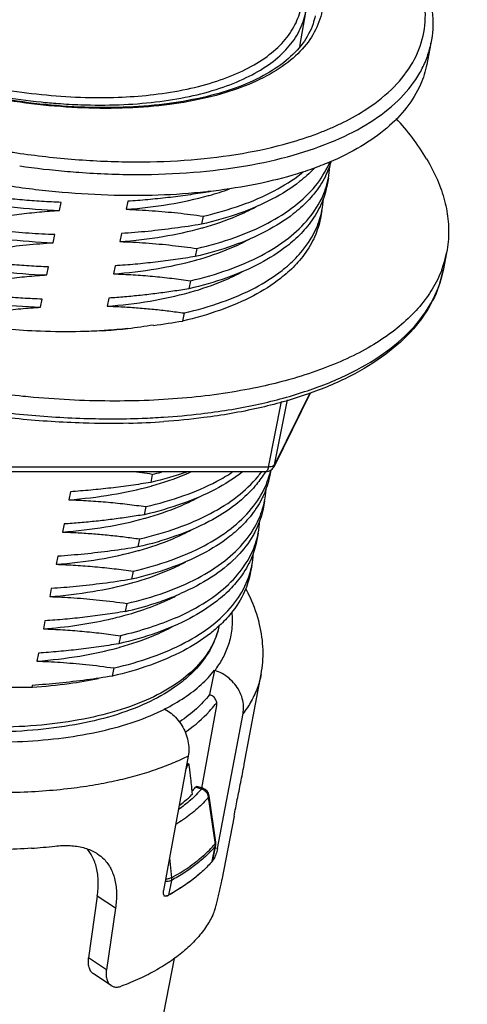
# Model space of a CAD drawing. Units: millimetres. Extents: x 2009 to 2849, y -2638 to -1165.
# Drawn here: x 2418 to 2434, y -1453 to -1418 of the extents above; entities that cross this region are included whole.
import ezdxf

# ---------------------------------------------------------------- set-up
doc = ezdxf.new("R2010")
doc.units = ezdxf.units.MM
doc.header["$LTSCALE"] = 30.734
doc.layers.get('0').update_dxf_attribs({"linetype": 'CONTINUOUS', "lineweight": 30})
doc.layers.add('02___PRT_ALL_AXES', color=7, linetype='CONTINUOUS')
doc.layers.add('尺寸线', color=3, linetype='CONTINUOUS', lineweight=13)
doc.styles.add('样式 1', font='txt.shx')
doc.dimstyles.new('A', dxfattribs={"dimtxt": 3, "dimasz": 3, "dimexe": 1, "dimexo": 1, "dimgap": 0.8, "dimtad": 1, "dimtih": 1, "dimtoh": 1, "dimdsep": 46, "dimtxsty": '样式 1', "dimcen": 0, "dimadec": 1, "dimazin": 2, "dimtfac": 0.75, "dimtofl": 0, "dimtmove": 0, "dimatfit": 3, "dimfxl": 0, "dimtolj": 1, "dimarcsym": 0})

msp = doc.modelspace()

# ---------------------------------------------------------------- linework, layer by layer
at = {"color": 7, "linetype": 'Continuous'}
for p, q in [((2427.7482, -1417.6161), (2427.5289, -1418.8553)), ((2424.2578, -1424.0434), (2424.255, -1424.0578)), ((2418.9439, -1424.7177), (2419.001, -1424.4289)), ((2421.3837, -1424.3901), (2421.3267, -1424.6789)), ((2424.0839, -1424.9243), (2424.0269, -1425.2131)), ((2418.7158, -1425.873), (2418.7728, -1425.5842)), ((2421.1556, -1425.5454), (2421.0986, -1425.8342)), ((2423.8558, -1426.0795), (2423.7987, -1426.3684)), ((2418.4877, -1427.0283), (2418.5447, -1426.7394)), ((2420.9275, -1426.7007), (2420.8705, -1426.9895)), ((2423.6276, -1427.2348), (2423.5706, -1427.5236)), ((2418.2595, -1428.1835), (2418.3166, -1427.8947)), ((2420.6994, -1427.8559), (2420.6423, -1428.1448)), ((2423.3995, -1428.3901), (2423.3425, -1428.6789)), ((2427.914, -1431.2545), (2426.6181, -1433.8849)), ((2427.9015, -1431.2598), (2426.6397, -1433.8209)), ((2426.4177, -1433.9043), (2426.8803, -1431.5617)), ((2426.6397, -1433.8209), (2427.098, -1431.5001)), ((2426.6181, -1433.8849), (2426.6397, -1433.8209)), ((2426.3189, -1434.071), (2411.6382, -1434.071)), ((2426.4177, -1433.9043), (2411.737, -1433.9043)), ((2422.2589, -1434.1665), (2422.2019, -1434.4553)), ((2419.3306, -1434.7876), (2419.2736, -1435.0764)), ((2422.0308, -1435.3218), (2421.9737, -1435.6106)), ((2419.1025, -1435.9429), (2419.0454, -1436.2317)), ((2421.8026, -1436.477), (2421.7456, -1436.7659)), ((2418.8743, -1437.0982), (2418.8173, -1437.387)), ((2421.5745, -1437.6323), (2421.5175, -1437.9211)), ((2418.6462, -1438.2534), (2418.5892, -1438.5423)), ((2421.3464, -1438.7876), (2421.2893, -1439.0764)), ((2418.4181, -1439.4087), (2418.3611, -1439.6975)), ((2421.1182, -1439.9429), (2421.0612, -1440.2317)), ((2418.19, -1440.564), (2418.1329, -1440.8528)), ((2420.8331, -1441.387), (2420.8901, -1441.0982)), ((2424.4816, -1441.1811), (2424.3078, -1442.0511)), ((2424.4924, -1441.1845), (2424.4816, -1441.1811)), ((2425.553, -1444.5356), (2426.1544, -1441.3232)), ((2415.5747, -1441.7801), (2417.9498, -1441.7801)), ((2417.9618, -1441.7193), (2417.9498, -1441.7801)), ((2417.9498, -1441.7801), (2417.9676, -1441.7791)), ((2424.3132, -1442.0528), (2424.3078, -1442.0511)), ((2422.6968, -1442.5679), (2422.7018, -1442.5654)), ((2422.6968, -1442.5679), (2422.706, -1442.5726)), ((2424.0344, -1445.3971), (2424.5674, -1442.4362)), ((2424.5889, -1447.5663), (2425.5076, -1442.7283)), ((2423.5458, -1444.2526), (2422.6639, -1449.062)), ((2423.5236, -1444.5924), (2423.4809, -1444.5758)), ((2423.5691, -1444.5393), (2423.4984, -1444.5115)), ((2423.5807, -1444.5845), (2423.5761, -1444.5517)), ((2424.0215, -1445.4317), (2423.8103, -1445.3645)), ((2424.0656, -1445.4027), (2423.8573, -1445.3364)), ((2424.0215, -1445.4317), (2424.028, -1445.4232)), ((2423.6944, -1445.6149), (2423.6889, -1445.5467)), ((2423.6898, -1445.6213), (2423.6945, -1445.6167)), ((2423.6945, -1445.6167), (2423.6944, -1445.6149)), ((2424.2747, -1445.7263), (2424.2945, -1445.6728)), ((2424.5083, -1447.338), (2424.2747, -1445.7263)), ((2424.5352, -1447.3341), (2424.2945, -1445.6727)), ((2425.1884, -1446.3993), (2424.7537, -1448.683)), ((2424.4085, -1448.0148), (2424.5132, -1447.4841)), ((2424.4275, -1447.9772), (2424.5323, -1447.4465)), ((2424.5155, -1447.3875), (2424.5083, -1447.338)), ((2424.5889, -1447.5663), (2424.5131, -1447.5525)), ((2424.5132, -1447.4841), (2424.5323, -1447.4465)), ((2424.5155, -1447.3875), (2424.5352, -1447.3341)), ((2422.879, -1447.8892), (2422.9466, -1448.6066)), ((2424.4275, -1447.9771), (2424.4085, -1448.0148)), ((2422.9425, -1448.7046), (2422.8377, -1449.2354)), ((2420.292, -1449.2681), (2419.981, -1451.4775)), ((2420.9419, -1449.6988), (2420.292, -1449.2681)), ((2422.7958, -1449.2501), (2422.8012, -1449.252)), ((2420.9419, -1449.6988), (2420.6158, -1451.8982)), ((2420.6158, -1451.8982), (2419.981, -1451.4775)), ((2423.0458, -1451.498), (2420.0126, -1466.8587)), ((2420.7872, -1452.4685), (2420.1567, -1452.0507))]:
    msp.add_line(p, q, dxfattribs=at)
for centre, radius, start, end in [((2421.9493, -1391.9452), 31.4943, 261.90401, 265.03602), ((2424.9213, -1420.2266), 4.3308, 316.10802, 316.55127), ((2425.6968, -1422.0901), 3.0965, 332.93031, 343.43038), ((2425.6668, -1422.9926), 2.9507, 348.76574, 356.95877), ((2425.5938, -1422.9781), 3.0252, 343.21763, 348.76681), ((2421.3599, -1413.654), 10.9282, 285.59026, 289.59286), ((2421.1051, -1410.417), 13.9998, 283.0027, 283.42675), ((2425.4387, -1424.1478), 2.9507, 348.76574, 356.95883), ((2425.3656, -1424.1334), 3.0252, 343.21763, 348.76681), ((2418.7369, -1401.9991), 27.0678, 273.93165, 275.61996), ((2419.3389, -1411.0673), 17.9916, 273.99917, 276.54041), ((2419.5757, -1413.0659), 15.9791, 276.51336, 279.82339), ((2418.2029, -1397.3782), 31.7199, 277.4293, 279.3248), ((2418.8039, -1402.9174), 26.147, 273.6562, 273.92329), ((2419.256, -1410.0092), 19.053, 273.65917, 274.02594), ((2420.7444, -1404.4372), 27.9067, 271.38953, 273.95482), ((2426.3193, -1433.7379), 0.333, 306.8712, 333.70646), ((2418.5135, -1460.1638), 26.2657, 81.80189, 83.45695), ((2419.1891, -1420.8644), 13.6517, 282.9948, 284.43244), ((2426.3189, -1433.7376), 0.3335, 269.99827, 306.88757), ((2423.524, -1433.371), 3.0424, 343.22528, 345.76861), ((2423.5489, -1433.3774), 3.0167, 345.76925, 347.68732), ((2423.3855, -1434.5453), 2.9507, 348.76574, 356.95877), ((2423.3125, -1434.5309), 3.0252, 343.21763, 348.76681), ((2423.0798, -1435.6934), 3.0284, 348.91757, 357.68603), ((2423.1819, -1435.7111), 2.9248, 343.19019, 348.87437), ((2422.9293, -1436.8559), 2.9507, 348.76574, 356.95877), ((2422.8562, -1436.8415), 3.0252, 343.21763, 348.76681), ((2419.3662, -1429.4615), 9.7877, 289.54465, 293.5211), ((2419.4415, -1431.364), 8.0386, 293.58682, 296.92128), ((2421.7004, -1440.2607), 3.5345, 322.73844, 324.59705), ((2373.0988, -1423.9433), 54.489, 337.53469, 337.7308), ((2401.8997, -1447.6046), 21.8903, 7.79038, 7.93008), ((2408.6253, -1446.7498), 15.1116, 4.56649, 4.93858), ((2420.7905, -1442.732), 4.0061, 316.27519, 318.91949), ((2423.9078, -1445.7737), 0.3604, 70.52408, 71.61104), ((2423.9645, -1445.7205), 0.3334, 8.22436, 72.34262), ((2420.6497, -1442.5379), 4.3301, 314.38237, 314.59457), ((2416.5203, -1427.3823), 20.2189, 274.01609, 276.40234), ((2424.2429, -1447.4309), 0.2756, 348.85819, 355.47383), ((2424.214, -1447.4303), 0.3045, 1.88709, 8.07656), ((2424.2294, -1447.4298), 0.2891, 355.47663, 1.88658), ((2424.2049, -1447.3818), 0.3338, 348.83141, 355.28938), ((2424.2048, -1447.3819), 0.3338, 2.09664, 8.24179), ((2424.2052, -1447.3819), 0.3334, 355.29116, 2.09481), ((2424.2406, -1447.833), 0.2424, 319.55125, 322.44899), ((2421.2643, -1445.2925), 4.1555, 319.35181, 319.51987), ((2419.8816, -1443.696), 6.2735, 304.26161, 304.79755), ((2422.7429, -1449.1913), 0.0776, 251.37699, 253.42109), ((2419.1146, -1442.43), 7.7544, 298.38681, 298.51447), ((2419.1369, -1442.471), 7.7077, 298.51443, 298.68131)]:
    msp.add_arc(centre, radius, start, end, dxfattribs=at)
for points, start_tangent, end_tangent in [([(2427.8584, -1415.4231), (2428.2382, -1416.2643), (2428.3726, -1417.0866), (2428.2586, -1417.8718), (2427.8987, -1418.6023), (2427.301, -1419.2618), (2426.4788, -1419.8356), (2425.4504, -1420.3107), (2424.2389, -1420.6767), (2422.8714, -1420.9254), (2421.3783, -1421.0511), (2419.793, -1421.0511), (2418.1509, -1420.9254), (2416.4888, -1420.6767), (2414.8437, -1420.3107), (2413.2524, -1419.8356), (2411.7504, -1419.2618), (2410.3713, -1418.6023), (2409.1459, -1417.8718), (2408.1016, -1417.0866), (2407.2617, -1416.2643), (2406.7181, -1415.5427)], (0.5096774, -0.8603656), (-0.5342543, 0.8453238)), ([(2428.0902, -1417.7512), (2428.0128, -1418.04), (2427.6452, -1418.7343), (2427.0489, -1419.3543), (2426.2386, -1419.8919), (2425.228, -1420.3381), (2424.037, -1420.6819), (2422.6905, -1420.914), (2421.2186, -1421.0274), (2419.655, -1421.0184), (2418.0356, -1420.8865), (2416.3971, -1420.6343), (2414.7772, -1420.2674), (2413.2127, -1419.7942), (2411.7393, -1419.2258), (2410.3907, -1418.5757), (2409.1972, -1417.8596), (2408.1852, -1417.0951), (2407.3759, -1416.3004), (2406.7854, -1415.4944)], (-0.1961683, -0.9805702), (-0.5096774, 0.8603656)), ([(2421.1872, -1420.6601), (2422.3192, -1420.5684), (2423.5046, -1420.3746), (2424.5735, -1420.0883), (2425.506, -1419.715), (2426.2848, -1419.2616), (2426.8953, -1418.7366), (2427.3263, -1418.1496), (2427.5696, -1417.5117), (2427.6207, -1416.8347), (2427.4788, -1416.1313), (2427.2062, -1415.519)], (0.998954, 0.0457254), (-0.4854213, 0.8742804)), ([(2407.1434, -1415.5848), (2407.6698, -1416.3148), (2408.374, -1417.0313), (2409.243, -1417.7208), (2410.2606, -1418.3705), (2411.4078, -1418.9684), (2412.6633, -1419.5032), (2414.0037, -1419.965), (2415.404, -1420.3452), (2416.8381, -1420.6367), (2418.2793, -1420.8341), (2418.8773, -1420.8878)], (0.5096774, -0.8603656), (0.9971485, -0.0754643)), ([(2428.9946, -1421.6131), (2429.8412, -1421.1458), (2430.8159, -1420.3885), (2431.5143, -1419.5311), (2431.9221, -1418.591), (2432.031, -1417.5875), (2431.8389, -1416.541), (2431.4493, -1415.6473)], (0.9013473, 0.4330971), (-0.481136, 0.8766459)), ([(2431.5742, -1415.5915), (2432.0754, -1416.6711), (2432.2936, -1417.7251), (2432.2352, -1418.7334)], (0.5096774, -0.8603656), (-0.1937246, -0.9810559)), ([(2418.8773, -1420.8878), (2419.7008, -1420.9338), (2421.0761, -1420.9338), (2422.3795, -1420.8341), (2423.5868, -1420.6367), (2424.6755, -1420.3452), (2425.6253, -1419.965), (2426.4186, -1419.5032), (2427.0404, -1418.9684), (2427.4794, -1418.3705), (2427.7272, -1417.7208), (2427.7481, -1417.6161)], (0.9971485, -0.0754643), (0.1735267, 0.9848292)), ([(2432.0071, -1419.4551), (2432.1856, -1418.9479), (2432.2351, -1418.7334)], (0.4030436, 0.9151808), (0.1927223, 0.9812533)), ([(2411.8095, -1418.8575), (2412.7799, -1419.2616), (2414.0959, -1419.715), (2415.4707, -1420.0883), (2416.8787, -1420.3746), (2418.2937, -1420.5684), (2419.6893, -1420.6662), (2421.0395, -1420.6662), (2421.1872, -1420.6601)], (0.9115718, -0.4111408), (0.998954, 0.0457254)), ([(2405.7304, -1419.6658), (2405.9054, -1419.867), (2406.779, -1420.6978), (2407.862, -1421.4914), (2409.1314, -1422.2303), (2410.5601, -1422.8979), (2412.1176, -1423.4795), (2413.7706, -1423.962), (2415.4838, -1424.3345), (2417.2206, -1424.5884), (2418.9439, -1424.7177)], (0.6411152, -0.7674446), (0.9992588, -0.0384949)), ([(2419.2242, -1423.3214), (2419.631, -1423.3539), (2421.7288, -1423.432), (2423.7341, -1423.3539), (2425.6062, -1423.1213), (2427.3067, -1422.7388), (2428.8013, -1422.2143), (2430.0593, -1421.5584), (2431.0553, -1420.7846), (2431.7689, -1419.9085), (2432.0071, -1419.4551)], (0.9962685, -0.0863075), (0.4030436, 0.9151808)), ([(2405.5023, -1420.8211), (2405.6773, -1421.0223), (2406.5508, -1421.8531), (2407.6339, -1422.6467), (2408.9033, -1423.3855), (2410.332, -1424.0532), (2411.8895, -1424.6348), (2413.5425, -1425.1173), (2415.2557, -1425.4898), (2416.9925, -1425.7437), (2418.7158, -1425.873)], (0.6411152, -0.7674446), (0.9992588, -0.0384949)), ([(2428.1808, -1421.9609), (2428.6101, -1421.7877), (2428.9946, -1421.6131)], (0.9349895, 0.3546754), (0.9013473, 0.4330971)), ([(2405.2843, -1421.9885), (2405.4901, -1422.2226), (2406.3695, -1423.047), (2407.4549, -1423.8338), (2408.7234, -1424.5659), (2410.1484, -1425.227), (2411.6996, -1425.8027), (2413.3444, -1426.2802), (2415.0481, -1426.6488), (2416.7747, -1426.9001), (2418.4877, -1427.0283)], (0.64296, -0.7658998), (0.9992588, -0.0384949)), ([(2417.0236, -1422.598), (2417.534, -1422.6752), (2419.6357, -1422.9029), (2421.6887, -1422.9793), (2423.6512, -1422.9029), (2425.4832, -1422.6752), (2427.1475, -1422.3009), (2428.1808, -1421.9609)], (0.9874897, -0.1576832), (0.9349895, 0.3546754)), ([(2405.046, -1423.1316), (2405.221, -1423.3329), (2406.0946, -1424.1636), (2407.1776, -1424.9572), (2408.447, -1425.6961), (2409.8758, -1426.3638), (2411.4333, -1426.9454), (2413.0863, -1427.4279), (2414.7995, -1427.8004), (2416.5363, -1428.0543), (2418.2595, -1428.1835)], (0.6411152, -0.7674446), (0.9992588, -0.0384949)), ([(2423.8558, -1426.0795), (2425.2174, -1425.6846), (2426.3937, -1425.1728), (2427.3602, -1424.5542), (2428.0968, -1423.8412), (2428.5882, -1423.0482), (2428.6128, -1422.9909)], (0.9743564, 0.2250104), (0.3844209, 0.9231579)), ([(2428.0423, -1423.2291), (2427.5313, -1423.6878), (2426.5648, -1424.3063), (2425.3885, -1424.8181), (2424.0269, -1425.2131)], (-0.6932961, -0.7206529), (-0.9743564, -0.2250104)), ([(2424.0839, -1424.9243), (2425.4455, -1424.5293), (2426.6218, -1424.0175), (2427.5883, -1423.3989), (2427.6737, -1423.3307)], (0.9743564, 0.2250104), (0.7751132, 0.6318224)), ([(2428.4541, -1423.4992), (2428.0397, -1424.1301), (2427.8141, -1424.3844)], (-0.4543835, -0.8908062), (-0.6932961, -0.7206529)), ([(2423.6276, -1427.2348), (2424.9893, -1426.8399), (2426.1656, -1426.3281), (2427.132, -1425.7095), (2427.8686, -1424.9965), (2428.3601, -1424.2035), (2428.4901, -1423.8516)], (0.9743564, 0.2250104), (0.2885798, 0.9574558)), ([(2428.5039, -1423.8562), (2428.303, -1424.4923), (2428.226, -1424.6545)], (-0.1946181, -0.9808791), (-0.4543835, -0.8908062)), ([(2419.001, -1424.4289), (2418.296, -1424.3957), (2417.5988, -1424.3426), (2416.9132, -1424.2712), (2416.2438, -1424.1836)], (-0.9994721, 0.0324885), (-0.9897978, 0.1424791)), ([(2421.3267, -1424.6789), (2422.8649, -1424.4958), (2424.2689, -1424.188), (2424.297, -1424.1802)], (0.9972016, 0.0747596), (0.9629226, 0.2697777)), ([(2424.255, -1424.0578), (2423.5355, -1424.1675), (2422.8167, -1424.2601), (2422.0991, -1424.3347), (2421.3837, -1424.3901)], (-0.9868804, -0.161453), (-0.9979649, -0.0637658)), ([(2416.0727, -1425.05), (2416.7805, -1424.942), (2417.4982, -1424.8492), (2418.2208, -1424.7739), (2418.9439, -1424.7177)], (0.9868804, 0.161453), (0.9979649, 0.0637658)), ([(2421.3267, -1424.6789), (2422.2553, -1424.727), (2423.1746, -1424.8095), (2424.0839, -1424.9243)], (0.9994721, -0.0324885), (0.9897978, -0.1424791)), ([(2427.8141, -1424.3844), (2427.3031, -1424.843), (2426.3367, -1425.4616), (2425.1604, -1425.9734), (2423.7987, -1426.3684)], (-0.6932961, -0.7206529), (-0.9743564, -0.2250104)), ([(2424.0688, -1425.3354), (2425.2808, -1424.9169), (2425.9731, -1424.5872)], (0.9629226, 0.2697777), (0.8801569, 0.4746829)), ([(2428.226, -1424.6545), (2427.8116, -1425.2854), (2427.586, -1425.5397)], (-0.4543835, -0.8908062), (-0.6932961, -0.7206529)), ([(2427.3948, -1426.4269), (2427.6405, -1426.1518), (2428.132, -1425.3588), (2428.262, -1425.0069)], (0.6980356, 0.716063), (0.2885798, 0.9574558)), ([(2428.2758, -1425.0115), (2428.0749, -1425.6476), (2427.9979, -1425.8098)], (-0.1946181, -0.9808791), (-0.4543836, -0.8908061)), ([(2418.7728, -1425.5842), (2417.84, -1425.5358), (2416.8967, -1425.4506), (2416.0156, -1425.3388)], (-0.9994721, 0.0324885), (-0.9897978, 0.1424791)), ([(2421.0986, -1425.8342), (2422.6368, -1425.651), (2424.0408, -1425.3432), (2424.0688, -1425.3354)], (0.9972016, 0.0747596), (0.9629226, 0.2697777)), ([(2424.0269, -1425.2131), (2423.0714, -1425.3551), (2422.1123, -1425.4669), (2421.1556, -1425.5454)], (-0.9868804, -0.161453), (-0.9979649, -0.0637658)), ([(2427.586, -1425.5397), (2427.075, -1425.9983), (2426.1086, -1426.6169), (2424.9323, -1427.1287), (2423.5706, -1427.5236)], (-0.6932961, -0.7206529), (-0.9743564, -0.2250104)), ([(2423.8407, -1426.4907), (2425.0527, -1426.0722), (2425.745, -1425.7425)], (0.9629226, 0.2697777), (0.8801569, 0.4746829)), ([(2415.8445, -1426.2053), (2416.7728, -1426.0669), (2417.7549, -1425.9519), (2418.7158, -1425.873)], (0.9868804, 0.161453), (0.9979649, 0.0637658)), ([(2421.0986, -1425.8342), (2422.0318, -1425.8826), (2422.9749, -1425.9678), (2423.8558, -1426.0795)], (0.9994721, -0.0324885), (0.9897978, -0.1424791)), ([(2427.9979, -1425.8098), (2427.5835, -1426.4406), (2427.3579, -1426.695)], (-0.4543836, -0.8908061), (-0.6932961, -0.7206529)), ([(2423.7987, -1426.3684), (2423.0924, -1426.4762), (2422.3747, -1426.569), (2421.6515, -1426.6444), (2420.9275, -1426.7007)], (-0.9868804, -0.161453), (-0.9979649, -0.0637658)), ([(2423.3995, -1428.3901), (2424.7612, -1427.9952), (2425.9375, -1427.4833), (2426.904, -1426.8648), (2427.3948, -1426.4269)], (0.9743564, 0.2250104), (0.6980356, 0.716063)), ([(2421.4211, -1432.3357), (2419.7879, -1432.3313), (2417.4974, -1432.1846), (2415.1738, -1431.8789), (2412.8593, -1431.4198), (2410.5961, -1430.8159), (2408.4255, -1430.0779), (2406.387, -1429.2188), (2404.5179, -1428.2531), (2402.8533, -1427.1975), (2402.0466, -1426.5932)], (-0.9996989, -0.0245363), (-0.7819215, 0.6233769)), ([(2402.1256, -1426.4934), (2402.7549, -1426.9613), (2404.4006, -1428.0121), (2406.256, -1428.979), (2408.2865, -1429.8439), (2410.4542, -1430.5907), (2412.7189, -1431.2056), (2415.0382, -1431.6771), (2417.3691, -1431.9964), (2419.668, -1432.1576), (2421.8922, -1432.1576), (2422.6559, -1432.1188)], (0.7884809, -0.6150592), (0.9979077, 0.0646542)), ([(2418.5447, -1426.7394), (2417.8475, -1426.7067), (2417.1552, -1426.6543), (2416.4685, -1426.5832), (2415.7875, -1426.4941)], (-0.9994721, 0.0324885), (-0.9897978, 0.1424791)), ([(2420.8705, -1426.9895), (2422.4086, -1426.8063), (2423.8127, -1426.4985), (2423.8407, -1426.4907)], (0.9972016, 0.0747596), (0.9629226, 0.2697777)), ([(2427.3579, -1426.695), (2426.8469, -1427.1536), (2425.8804, -1427.7722), (2424.7041, -1428.284), (2423.3425, -1428.6789)], (-0.6932961, -0.7206529), (-0.9743564, -0.2250104)), ([(2415.6164, -1427.3606), (2416.3358, -1427.2509), (2417.0547, -1427.1583), (2417.7723, -1427.0837), (2418.4877, -1427.0283)], (0.9868804, 0.161453), (0.9979649, 0.0637658)), ([(2420.8705, -1426.9895), (2421.5756, -1427.0227), (2422.2731, -1427.0758), (2422.9588, -1427.1472), (2423.6276, -1427.2348)], (0.9994721, -0.0324885), (0.9897978, -0.1424791)), ([(2422.6559, -1432.1188), (2424.0002, -1431.9964), (2425.9527, -1431.6771), (2427.7135, -1431.2056), (2429.2496, -1430.5907), (2430.5325, -1429.8439), (2431.5382, -1428.979), (2432.2481, -1428.0121), (2432.6489, -1426.9613), (2432.6688, -1426.8664)], (0.9979077, 0.0646542), (0.1931551, 0.9811682)), ([(2432.6689, -1426.8664), (2432.2946, -1427.9471), (2431.609, -1428.9548), (2430.6201, -1429.8627), (2429.3437, -1430.6503), (2427.8096, -1431.2986), (2426.0518, -1431.7962), (2424.1045, -1432.1366), (2422.6691, -1432.2775)], (-0.1937246, -0.9810559), (-0.9975901, -0.0693823)), ([(2423.6126, -1427.646), (2424.8245, -1427.2274), (2425.5169, -1426.8977)], (0.9629226, 0.2697777), (0.8801569, 0.4746829)), ([(2423.5706, -1427.5236), (2422.9955, -1427.6126), (2422.4191, -1427.6911), (2421.8435, -1427.7582), (2421.271, -1427.8132), (2420.6994, -1427.8559)], (-0.9868804, -0.161453), (-0.9979649, -0.0637658)), ([(2418.3166, -1427.8947), (2417.6293, -1427.8626), (2416.93, -1427.8099), (2416.2348, -1427.7378), (2415.5594, -1427.6494)], (-0.9994721, 0.0324885), (-0.9897978, 0.1424791)), ([(2420.6423, -1428.1448), (2422.1805, -1427.9616), (2423.5846, -1427.6538), (2423.6126, -1427.646)], (0.9972016, 0.0747596), (0.9629226, 0.2697777)), ([(2415.3883, -1428.5158), (2416.1036, -1428.4068), (2416.8288, -1428.3133), (2417.5515, -1428.2383), (2418.2595, -1428.1835)], (0.9868804, 0.161453), (0.9979649, 0.0637658)), ([(2420.6423, -1428.1448), (2421.2055, -1428.1697), (2421.7601, -1428.207), (2422.3102, -1428.2564), (2422.8563, -1428.3176), (2423.3995, -1428.3901)], (0.9994721, -0.0324885), (0.9897978, -0.1424791)), ([(2418.0893, -1429.0389), (2416.9199, -1428.9554), (2415.6659, -1428.8046), (2415.3397, -1428.7552)], (-0.9988963, 0.0469692), (-0.9877552, 0.1560117)), ([(2420.472, -1429.0233), (2419.692, -1429.0578), (2418.2545, -1429.0461), (2418.0893, -1429.0389)], (-0.9979609, -0.0638282), (-0.9988963, 0.0469692)), ([(2426.5957, -1433.8655), (2426.518, -1433.8944)], (-0.8521059, -0.5233694), (-0.9784089, -0.2066783)), ([(2426.6397, -1433.8209), (2426.5957, -1433.8655)], (-0.4419437, -0.8970428), (-0.8521059, -0.5233694)), ([(2421.8026, -1436.477), (2423.1643, -1436.0821), (2424.3406, -1435.5703), (2425.3071, -1434.9517), (2426.0436, -1434.2387), (2426.164, -1434.0831)], (0.9743564, 0.2250104), (0.5911401, 0.8065689)), ([(2425.4941, -1434.0727), (2425.4781, -1434.0853), (2424.5117, -1434.7038), (2423.3354, -1435.2156), (2421.9737, -1435.6106)], (-0.785483, -0.6188832), (-0.9743564, -0.2250104)), ([(2422.0308, -1435.3218), (2423.3924, -1434.9268), (2424.5687, -1434.415), (2425.12, -1434.0923)], (0.9743564, 0.2250104), (0.8381893, 0.5453794)), ([(2423.5275, -1434.0732), (2422.2019, -1434.4553)], (-0.9429293, -0.3329931), (-0.9743564, -0.2250104)), ([(2422.2438, -1434.5777), (2423.4558, -1434.1591), (2423.6331, -1434.0823)], (0.9629226, 0.2697777), (0.9129976, 0.4079649)), ([(2426.296, -1434.0868), (2425.9866, -1434.5276), (2425.761, -1434.7819)], (-0.5115395, -0.8592598), (-0.6932961, -0.7206529)), ([(2426.4177, -1433.9043), (2426.3952, -1433.9854), (2426.3653, -1434.0422), (2426.3308, -1434.0692), (2426.3189, -1434.0704)], (-0.1937246, -0.9810559), (-0.9993506, 0.0360334)), ([(2426.518, -1433.8944), (2426.4177, -1433.9043)], (-0.9784089, -0.2066783), (-1, 0)), ([(2419.2736, -1435.0764), (2420.8117, -1434.8933), (2422.2158, -1434.5855), (2422.2438, -1434.5777)], (0.9972016, 0.0747596), (0.9629226, 0.2697777)), ([(2422.2019, -1434.4553), (2421.4955, -1434.5631), (2420.7778, -1434.656), (2420.0546, -1434.7314), (2419.3306, -1434.7876)], (-0.9868804, -0.161453), (-0.9979649, -0.0637658)), ([(2421.5745, -1437.6323), (2422.9362, -1437.2374), (2424.1124, -1436.7256), (2425.0789, -1436.107), (2425.8155, -1435.394), (2426.3069, -1434.601), (2426.4369, -1434.2491)], (0.9743564, 0.2250104), (0.2885799, 0.9574558)), ([(2426.4508, -1434.2537), (2426.2499, -1434.8898), (2426.1729, -1435.052)], (-0.1946181, -0.9808791), (-0.4543835, -0.8908062)), ([(2425.761, -1434.7819), (2425.25, -1435.2405), (2424.2835, -1435.8591), (2423.1073, -1436.3709), (2421.7456, -1436.7659)], (-0.6932961, -0.7206529), (-0.9743564, -0.2250104)), ([(2419.2736, -1435.0764), (2419.9787, -1435.1097), (2420.6762, -1435.1627), (2421.3619, -1435.2342), (2422.0308, -1435.3218)], (0.9994721, -0.0324885), (0.9897978, -0.1424791)), ([(2422.0157, -1435.7329), (2423.2276, -1435.3144), (2423.92, -1434.9847)], (0.9629226, 0.2697777), (0.8801569, 0.4746829)), ([(2426.1729, -1435.052), (2425.7585, -1435.6829), (2425.5329, -1435.9372)], (-0.4543835, -0.8908062), (-0.6932961, -0.7206529)), ([(2421.9737, -1435.6106), (2421.3986, -1435.6996), (2420.8222, -1435.778), (2420.2466, -1435.8451), (2419.6741, -1435.9001), (2419.1025, -1435.9429)], (-0.9868804, -0.161453), (-0.9979649, -0.0637658)), ([(2421.3464, -1438.7876), (2422.708, -1438.3927), (2423.8843, -1437.8808), (2424.8508, -1437.2623), (2425.5874, -1436.5493), (2426.0788, -1435.7563), (2426.2088, -1435.4044)], (0.9743564, 0.2250104), (0.2885798, 0.9574559)), ([(2426.2228, -1435.409), (2426.2025, -1435.5039), (2425.9329, -1436.23)], (-0.1929614, -0.9812063), (-0.4603636, -0.8877305)), ([(2419.0454, -1436.2317), (2420.5836, -1436.0485), (2421.9877, -1435.7407), (2422.0157, -1435.7329)], (0.9972016, 0.0747596), (0.9629226, 0.2697777)), ([(2425.5329, -1435.9372), (2425.0219, -1436.3958), (2424.0554, -1437.0144), (2422.8791, -1437.5262), (2421.5175, -1437.9211)], (-0.6932961, -0.7206529), (-0.9743564, -0.2250104)), ([(2419.0454, -1436.2317), (2419.6086, -1436.2566), (2420.1632, -1436.2939), (2420.7133, -1436.3434), (2421.2594, -1436.4046), (2421.8026, -1436.477)], (0.9994721, -0.0324885), (0.9897978, -0.1424791)), ([(2421.7876, -1436.8882), (2422.9995, -1436.4697), (2423.6918, -1436.14)], (0.9629226, 0.2697777), (0.8801569, 0.4746829)), ([(2425.9329, -1436.23), (2425.8581, -1436.3662), (2425.3141, -1437.0826)], (-0.4603636, -0.8877305), (-0.6909255, -0.722926)), ([(2424.9831, -1438.1081), (2425.0739, -1438.0197), (2425.687, -1437.2327), (2425.9817, -1436.557)], (0.7260913, 0.6875983), (0.2887533, 0.9574035)), ([(2425.9945, -1436.5643), (2425.7936, -1437.2004), (2425.7166, -1437.3625)], (-0.1946181, -0.9808791), (-0.4543835, -0.8908062)), ([(2418.8173, -1437.387), (2420.3555, -1437.2038), (2421.7595, -1436.896), (2421.7876, -1436.8882)], (0.9972016, 0.0747596), (0.9629226, 0.2697777)), ([(2421.7456, -1436.7659), (2420.7876, -1436.9082), (2419.8295, -1437.0199), (2418.8743, -1437.0982)], (-0.9868804, -0.161453), (-0.9979649, -0.0637658)), ([(2418.8173, -1437.387), (2419.5147, -1437.4197), (2420.2074, -1437.4721), (2420.8942, -1437.5434), (2421.5745, -1437.6323)], (0.9994721, -0.0324885), (0.9897978, -0.1424791)), ([(2421.5594, -1438.0435), (2422.7714, -1437.6249), (2423.4637, -1437.2952)], (0.9629226, 0.2697777), (0.8801569, 0.4746829)), ([(2425.3141, -1437.0826), (2425.245, -1437.1533), (2424.3767, -1437.8481), (2423.2724, -1438.4359)], (-0.6909255, -0.722926), (-0.916558, -0.3999018)), ([(2425.7166, -1437.3625), (2425.3022, -1437.9934), (2425.095, -1438.2285)], (-0.4543835, -0.8908062), (-0.6888533, -0.7249007)), ([(2420.8901, -1441.0982), (2422.2518, -1440.7032), (2423.4281, -1440.1914), (2424.3945, -1439.5728), (2425.1311, -1438.8599), (2425.6226, -1438.0668), (2425.7526, -1437.7149)], (0.9743564, 0.2250104), (0.2885798, 0.9574558)), ([(2425.7664, -1437.7196), (2425.5655, -1438.3557), (2425.0741, -1439.1487), (2424.6666, -1439.5816)], (-0.1946181, -0.9808791), (-0.7326772, -0.6805763)), ([(2418.5892, -1438.5423), (2420.1274, -1438.3591), (2421.5314, -1438.0513), (2421.5594, -1438.0435)], (0.9972016, 0.0747596), (0.9629226, 0.2697777)), ([(2421.5175, -1437.9211), (2420.4857, -1438.0732), (2419.5355, -1438.1816), (2418.6462, -1438.2534)], (-0.9868804, -0.161453), (-0.9979649, -0.0637658)), ([(2423.1013, -1439.3024), (2424.2056, -1438.7146), (2424.9831, -1438.1081)], (0.916558, 0.3999018), (0.7260913, 0.6875983)), ([(2425.095, -1438.2285), (2424.5656, -1438.7064), (2423.5991, -1439.3249), (2422.4229, -1439.8368), (2421.0612, -1440.2317)], (-0.6888533, -0.7249007), (-0.9743564, -0.2250104)), ([(2426.1544, -1441.3232), (2426.2228, -1440.4498), (2426.1007, -1439.5362), (2425.7696, -1438.5853), (2425.6103, -1438.2641)], (0.1840168, 0.9829231), (-0.4708904, 0.8821917)), ([(2418.5892, -1438.5423), (2419.4563, -1438.586), (2420.3693, -1438.6655), (2421.3464, -1438.7876)], (0.9994721, -0.0324885), (0.9897978, -0.1424791)), ([(2421.2893, -1439.0764), (2422.3317, -1438.79), (2422.6406, -1438.6852)], (0.9743564, 0.2250104), (0.9420862, 0.3353709)), ([(2421.3231, -1439.2011), (2421.7264, -1439.0804), (2422.6581, -1438.731)], (0.9630914, 0.2691747), (0.9161723, 0.4007847)), ([(2421.2893, -1439.0764), (2420.5716, -1439.1858), (2419.85, -1439.2789), (2419.1303, -1439.3536), (2418.4181, -1439.4087)], (-0.9868804, -0.161453), (-0.9979649, -0.0637658)), ([(2425.1031, -1439.1105), (2425.1084, -1439.1675), (2425.0939, -1439.7816), (2424.9657, -1440.3197), (2424.7568, -1440.784), (2424.4924, -1441.1845)], (0.1016876, -0.9948164), (-0.6092371, -0.7929882)), ([(2418.3611, -1439.6975), (2419.564, -1439.5666), (2420.6906, -1439.3601), (2421.3231, -1439.2011)], (0.9972016, 0.0747596), (0.9630914, 0.2691747)), ([(2423.1013, -1439.3024), (2422.1602, -1439.6566), (2421.1182, -1439.9429)], (-0.916558, -0.3999018), (-0.9743564, -0.2250104)), ([(2418.3611, -1439.6975), (2419.0576, -1439.7302), (2419.7504, -1439.7826), (2420.4378, -1439.8539), (2421.1182, -1439.9429)], (0.9994721, -0.0324885), (0.9897978, -0.1424791)), ([(2424.6666, -1439.5816), (2424.3375, -1439.8617), (2423.371, -1440.4802), (2422.1947, -1440.992), (2420.8331, -1441.387)], (-0.7326772, -0.6805763), (-0.9743564, -0.2250104)), ([(2421.1032, -1440.354), (2422.3151, -1439.9355), (2423.0075, -1439.6058)], (0.9629226, 0.2697777), (0.8801569, 0.4746829)), ([(2424.6538, -1439.5675), (2424.3688, -1440.3716), (2423.8368, -1441.1194), (2423.5827, -1441.3726)], (-0.1937246, -0.9810559), (-0.7372839, -0.6755831)), ([(2424.6537, -1439.5675), (2424.4251, -1440.2394), (2424.4099, -1440.2697)], (-0.1947962, -0.9808437), (-0.4520586, -0.8919882)), ([(2421.0612, -1440.2317), (2420.3419, -1440.3413), (2419.623, -1440.434), (2418.9054, -1440.5086), (2418.19, -1440.564)], (-0.9868804, -0.161453), (-0.9979649, -0.0637658)), ([(2424.4099, -1440.2697), (2423.9172, -1440.9766), (2423.1641, -1441.6307), (2422.1826, -1442.187), (2420.9947, -1442.6331), (2419.6269, -1442.959), (2418.1097, -1443.1576), (2416.4771, -1443.2242)], (-0.4520586, -0.8919882), (-1, 0)), ([(2418.1329, -1440.8528), (2419.6711, -1440.6696), (2421.0752, -1440.3619), (2421.1032, -1440.354)], (0.9972016, 0.0747596), (0.9629226, 0.2697777)), ([(2418.1329, -1440.8528), (2418.9681, -1440.8944), (2419.88, -1440.9726), (2420.8901, -1441.0982)], (0.9994721, -0.0324885), (0.9897978, -0.1424791)), ([(2422.7018, -1442.5654), (2423.4118, -1442.1555), (2424.0089, -1441.6915), (2424.4816, -1441.1811)], (0.8944014, 0.4472652), (0.6092302, 0.7929934)), ([(2425.5076, -1442.7283), (2425.5257, -1442.4647), (2425.4807, -1442.1885), (2425.3745, -1441.9216), (2425.2162, -1441.6809), (2425.0071, -1441.4682), (2424.759, -1441.2987), (2424.4924, -1441.1845)], (0.1865376, 0.9824478), (-0.953407, 0.3016871)), ([(2423.5827, -1441.3726), (2423.0593, -1441.7889), (2422.0558, -1442.3559), (2420.8556, -1442.8053), (2419.4889, -1443.1298), (2417.9859, -1443.3256), (2416.3783, -1443.391)], (-0.7372839, -0.6755831), (-1, 0)), ([(2420.8331, -1441.387), (2419.9082, -1441.5249), (2418.9306, -1441.6396), (2417.9618, -1441.7193)], (-0.9868804, -0.161453), (-0.9979649, -0.0637658)), ([(2417.9676, -1441.7791), (2419.2863, -1441.6519), (2420.3399, -1441.47)], (0.998252, 0.0591004), (0.9782881, 0.2072498)), ([(2426.1533, -1441.3287), (2426.035, -1441.7702), (2425.802, -1442.2847), (2425.5076, -1442.7283)], (-0.1860832, -0.982534), (-0.6111467, -0.7915173)), ([(2424.3078, -1442.0511), (2423.8366, -1442.5591), (2423.2421, -1443.021), (2423.2253, -1443.0322)], (-0.6102345, -0.7922208), (-0.8333632, -0.5527258)), ([(2424.5674, -1442.4362), (2424.5713, -1442.3698), (2424.5597, -1442.302), (2424.5332, -1442.2362), (2424.4931, -1442.1757), (2424.4413, -1442.1233), (2424.3803, -1442.0817), (2424.3132, -1442.0528)], (0.1771488, 0.9841841), (-0.953407, 0.3016871)), ([(2409.6121, -1442.7504), (2411.2125, -1443.1546), (2412.8435, -1443.4589), (2414.4752, -1443.6576), (2416.0778, -1443.747), (2417.623, -1443.7258), (2419.084, -1443.5943), (2420.4339, -1443.3549), (2421.6497, -1443.0118), (2422.706, -1442.5726)], (0.9612298, -0.2757487), (0.894734, 0.4465995)), ([(2422.706, -1442.5726), (2422.9322, -1442.7181), (2423.1415, -1442.9177), (2423.3166, -1443.1569), (2423.4475, -1443.4189), (2423.5334, -1443.7016), (2423.5665, -1443.987), (2423.5458, -1444.2526)], (0.8914997, -0.4530212), (-0.1803461, -0.9836032)), ([(2423.4356, -1443.3928), (2423.5072, -1443.3437), (2424.3066, -1442.6494), (2424.5134, -1442.4007)], (0.8285267, 0.5599495), (0.6053782, 0.795938)), ([(2423.5458, -1444.2526), (2422.9844, -1444.5094), (2422.3772, -1444.7403), (2421.7207, -1444.946), (2421.0096, -1445.1265), (2420.2301, -1445.2819), (2419.3507, -1445.4115), (2418.3292, -1445.5095)], (-0.8940803, -0.4479066), (-0.9975222, -0.0703519)), ([(2423.5353, -1444.5686), (2423.5236, -1444.5924)], (-0.5157915, -0.8567141), (-0.3789584, -0.9254137)), ([(2423.569, -1444.5397), (2423.5624, -1444.5395), (2423.5495, -1444.5491), (2423.5353, -1444.5686)], (-0.9573069, 0.2890734), (-0.5157915, -0.8567141)), ([(2423.576, -1444.5517), (2423.5717, -1444.541), (2423.569, -1444.5397)], (-0.1386633, 0.9903396), (-0.9573069, 0.2890734)), ([(2423.6808, -1445.4489), (2423.6699, -1445.3359), (2423.6399, -1445.0547), (2423.588, -1444.6374)], (-0.0866349, 0.9962401), (-0.1355252, 0.9907739)), ([(2425.1884, -1446.3993), (2425.3026, -1445.8119), (2425.4256, -1445.1929), (2425.5459, -1444.5735), (2425.5531, -1444.535)], (0.1867129, 0.9824145), (0.1841768, 0.9828931)), ([(2418.3292, -1445.5095), (2417.2721, -1445.5584), (2416.1822, -1445.5584), (2415.0672, -1445.5095)], (-0.9975222, -0.0703519), (-0.9978885, 0.0649505)), ([(2424.0215, -1445.4317), (2423.631, -1445.8246), (2423.1967, -1446.169)], (-0.6562322, -0.754559), (-0.8147972, -0.5797461)), ([(2423.8103, -1445.3645), (2423.8425, -1445.3378), (2423.857, -1445.338)], (0.6568308, 0.754038), (0.9699853, -0.2431636)), ([(2424.2747, -1445.7263), (2424.2464, -1445.6319), (2424.1908, -1445.5461), (2424.1133, -1445.4771), (2424.0279, -1445.4339)], (-0.1399229, 0.9901624), (-0.9427862, 0.333398)), ([(2424.028, -1445.4232), (2424.0513, -1445.4045), (2424.0652, -1445.4044)], (0.6122993, 0.790626), (0.9734132, -0.229056)), ([(2424.2747, -1445.7263), (2423.8745, -1446.129), (2423.3788, -1446.5176), (2423.1037, -1446.6982)], (-0.6562322, -0.754559), (-0.8498901, -0.5269599)), ([(2423.2236, -1446.0233), (2423.4168, -1445.8692), (2423.6784, -1445.6326)], (0.7965277, 0.604602), (0.7146868, 0.6994447)), ([(2417.9364, -1447.5515), (2416.8777, -1447.6004), (2415.7862, -1447.6004), (2414.6696, -1447.5515)], (-0.9975222, -0.0703519), (-0.9978885, 0.0649505)), ([(2418.7749, -1447.475), (2419.315, -1447.4567), (2419.7978, -1447.5298), (2420.2044, -1447.6924), (2420.2971, -1447.7492)], (0.9937264, 0.1118384), (0.8332638, -0.5528756)), ([(2420.292, -1449.2681), (2420.324, -1448.7387), (2420.2638, -1448.2563), (2420.1119, -1447.8435), (2419.9295, -1447.5725)], (0.1391245, 0.9902749), (-0.6472493, 0.7622783)), ([(2424.5132, -1447.4841), (2424.1923, -1447.8174), (2423.8225, -1448.1327), (2423.4053, -1448.4288), (2422.9425, -1448.7046)], (-0.6548021, -0.7558004), (-0.8774064, -0.4797478)), ([(2422.9466, -1448.6066), (2423.5529, -1448.2347), (2424.0771, -1447.8274), (2424.5155, -1447.3875)], (0.8774065, 0.4797476), (0.6548021, 0.7558003)), ([(2424.5889, -1447.5663), (2424.5666, -1447.6631), (2424.5361, -1447.7635), (2424.5003, -1447.8571)], (-0.1865707, -0.9824415), (-0.3952102, -0.9185907)), ([(2420.2971, -1447.7492), (2420.5331, -1447.945), (2420.7736, -1448.2821), (2420.9215, -1448.6924), (2420.9778, -1449.1722), (2420.9419, -1449.6988)], (0.8332638, -0.5528756), (-0.1464738, -0.9892146)), ([(2424.462, -1447.9355), (2424.4328, -1447.9807)], (-0.4899605, -0.8717446), (-0.6099045, -0.792475)), ([(2424.5003, -1447.8571), (2424.462, -1447.9355)], (-0.3952102, -0.9185907), (-0.4899605, -0.8717446)), ([(2424.4085, -1448.0148), (2424.0877, -1448.3479), (2423.7177, -1448.6634), (2423.3003, -1448.9597), (2422.8377, -1449.2354)], (-0.6548021, -0.7558004), (-0.8774064, -0.4797479)), ([(2422.9466, -1448.6066), (2422.8525, -1448.6426), (2422.7365, -1448.6669)], (-0.881055, -0.4730139), (-0.9894264, -0.1450357)), ([(2422.9466, -1448.6066), (2422.9484, -1448.6401), (2422.947, -1448.673), (2422.9425, -1448.7046)], (0.0987895, -0.9951084), (-0.1937246, -0.981056)), ([(2423.9471, -1448.4707), (2423.4617, -1448.8476)], (-0.7538735, -0.6570196), (-0.8211629, -0.5706939)), ([(2424.4224, -1449.9478), (2424.47, -1449.8346), (2424.5208, -1449.6829), (2424.5719, -1449.5029), (2424.6212, -1449.3065), (2424.6694, -1449.0954), (2424.7143, -1448.8826), (2424.7537, -1448.683)], (0.4399329, 0.8980307), (0.1872648, 0.9823095)), ([(2422.9425, -1448.7046), (2422.8702, -1448.7301), (2422.7779, -1448.7396), (2422.7236, -1448.7378)], (-0.8774065, -0.4797477), (-0.9971267, 0.0757525)), ([(2423.4134, -1448.8809), (2422.8361, -1449.233)], (-0.8264699, -0.5629809), (-0.877302, -0.4799387)), ([(2422.7181, -1449.2648), (2422.7002, -1449.2558), (2422.6696, -1449.2138), (2422.6569, -1449.147), (2422.6639, -1449.062)], (-0.947621, 0.3193971), (0.1803754, 0.9835978)), ([(2422.8377, -1449.2354), (2422.7654, -1449.2608), (2422.6731, -1449.2703)], (-0.8774064, -0.4797479), (-0.9999367, -0.0112503)), ([(2422.7458, -1449.269), (2422.7207, -1449.2656)], (-0.9997895, -0.020516), (-0.958411, 0.2853915)), ([(2422.8012, -1449.252), (2422.7458, -1449.269)], (-0.8797576, -0.4754225), (-0.9997895, -0.020516)), ([(2424.4224, -1449.9478), (2424.1646, -1450.3877), (2423.8331, -1450.8058), (2423.43, -1451.1996), (2422.9573, -1451.5668), (2422.4179, -1451.9054), (2421.8148, -1452.2135), (2421.1513, -1452.4894)], (-0.4399329, -0.8980307), (-0.9365232, -0.3506056)), ([(2420.1568, -1452.0507), (2420.1399, -1452.0388), (2420.0548, -1451.9458), (2419.9969, -1451.8156), (2419.9718, -1451.6556), (2419.981, -1451.4775)], (-0.8344727, 0.5510492), (0.1395837, 0.9902103)), ([(2420.6158, -1451.8982), (2420.6053, -1452.0753), (2420.6292, -1452.2346), (2420.6861, -1452.3642), (2420.7705, -1452.4566), (2420.7873, -1452.4685)], (-0.1469027, -0.9891509), (0.8344873, -0.5510271)), ([(2420.7873, -1452.4685), (2420.8811, -1452.511), (2421.0113, -1452.522), (2421.1513, -1452.4894)], (0.8344873, -0.5510271), (0.9365232, 0.3506056))]:
    msp.add_spline(points, degree=3, dxfattribs=dict(at, start_tangent=start_tangent, end_tangent=end_tangent))
at = {"layer": '02___PRT_ALL_AXES', "color": 7, "linetype": 'Continuous'}
for p, q in [((2432.2352, -1418.7334), (2432.086, -1419.4893)), ((2428.5611, -1423.5675), (2428.5041, -1423.8563)), ((2428.333, -1424.7227), (2428.276, -1425.0116)), ((2432.7943, -1426.231), (2432.6689, -1426.8664)), ((2426.498, -1434.0158), (2426.451, -1434.2538)), ((2426.2799, -1435.1202), (2426.2228, -1435.4091)), ((2426.0517, -1436.2755), (2425.9947, -1436.5643)), ((2425.8236, -1437.4308), (2425.7666, -1437.7196))]:
    msp.add_line(p, q, dxfattribs=at)
for centre, radius, start, end in [((2421.8646, -1402.4216), 21.7561, 276.16305, 276.30312), ((2429.015, -1425.4844), 3.8524, 339.29036, 348.82602)]:
    msp.add_arc(centre, radius, start, end, dxfattribs=at)
for points, start_tangent, end_tangent in [([(2424.2003, -1424.052), (2422.4758, -1424.1727), (2420.6654, -1424.1727), (2418.7978, -1424.052), (2416.9024, -1423.8124), (2415.0091, -1423.4578), (2413.1478, -1422.9938), (2411.3478, -1422.4276), (2409.6375, -1421.7682), (2408.0438, -1421.026), (2406.592, -1420.2126), (2405.3048, -1419.3411), (2404.2027, -1418.4249), (2403.8292, -1418.0612)], (-0.9942203, -0.1073596), (-0.6994647, 0.7146671)), ([(2432.0859, -1419.4891), (2431.8573, -1420.2126), (2431.3691, -1421.026), (2430.6548, -1421.7682), (2429.7258, -1422.4276), (2428.5966, -1422.9938), (2427.9919, -1423.2286)], (-0.1942479, -0.9809525), (-0.9418633, -0.3359962)), ([(2432.077, -1422.8714), (2431.5673, -1422.1157), (2430.9887, -1421.4215)], (-0.5096774, 0.8603656), (-0.6735293, 0.7391605)), ([(2432.077, -1422.8714), (2432.4627, -1423.6271), (2432.7214, -1424.3771), (2432.8512, -1425.1156), (2432.8511, -1425.837), (2432.7943, -1426.231)], (0.5096774, -0.8603656), (-0.1936733, -0.9810661)), ([(2427.9919, -1423.2286), (2427.285, -1423.4578), (2425.8119, -1423.8124), (2424.2532, -1424.0462)], (-0.9418633, -0.3359962), (-0.9939548, -0.1097898)), ([(2432.6184, -1426.8467), (2432.4621, -1427.2069), (2432.0762, -1427.8449), (2431.5662, -1428.445), (2430.9362, -1429.0027), (2430.1908, -1429.5138), (2429.3357, -1429.9743), (2428.3774, -1430.3807), (2427.3233, -1430.73), (2427.1344, -1430.7837)], (-0.3529333, -0.9356485), (-0.9635084, -0.2676783)), ([(2417.6307, -1431.3749), (2416.5248, -1431.2469), (2415.0342, -1431.0195), (2414.8984, -1430.9956)], (-0.9950523, 0.0993528), (-0.9845946, 0.1748529)), ([(2427.1344, -1430.7837), (2426.1814, -1431.0195), (2424.9603, -1431.2469), (2423.6693, -1431.4107), (2422.3183, -1431.5094), (2420.9175, -1431.5424), (2419.4777, -1431.5094), (2418.0097, -1431.4107), (2417.6307, -1431.3749)], (-0.9635084, -0.2676783), (-0.9950523, 0.0993528))]:
    msp.add_spline(points, degree=3, dxfattribs=dict(at, start_tangent=start_tangent, end_tangent=end_tangent))

# ---------------------------------------------------------------- leaders
at = {"layer": '尺寸线'}
for points in [[(2385.0007, -1482.8272), (2543.4055, -1424.2883), (2555.0623, -1424.2883)], [(2400.3814, -1486.6892), (2543.4055, -1447.6294), (2555.0623, -1447.6294)]]:
    msp.add_leader(points, dimstyle='A', override={"dimasz": 2, "dimgap": 0.8, "dimtad": 0, "dimldrblk": 'Dot', "dimfxl": 1.25}, dxfattribs=at)

doc.saveas('drawing.dxf')
